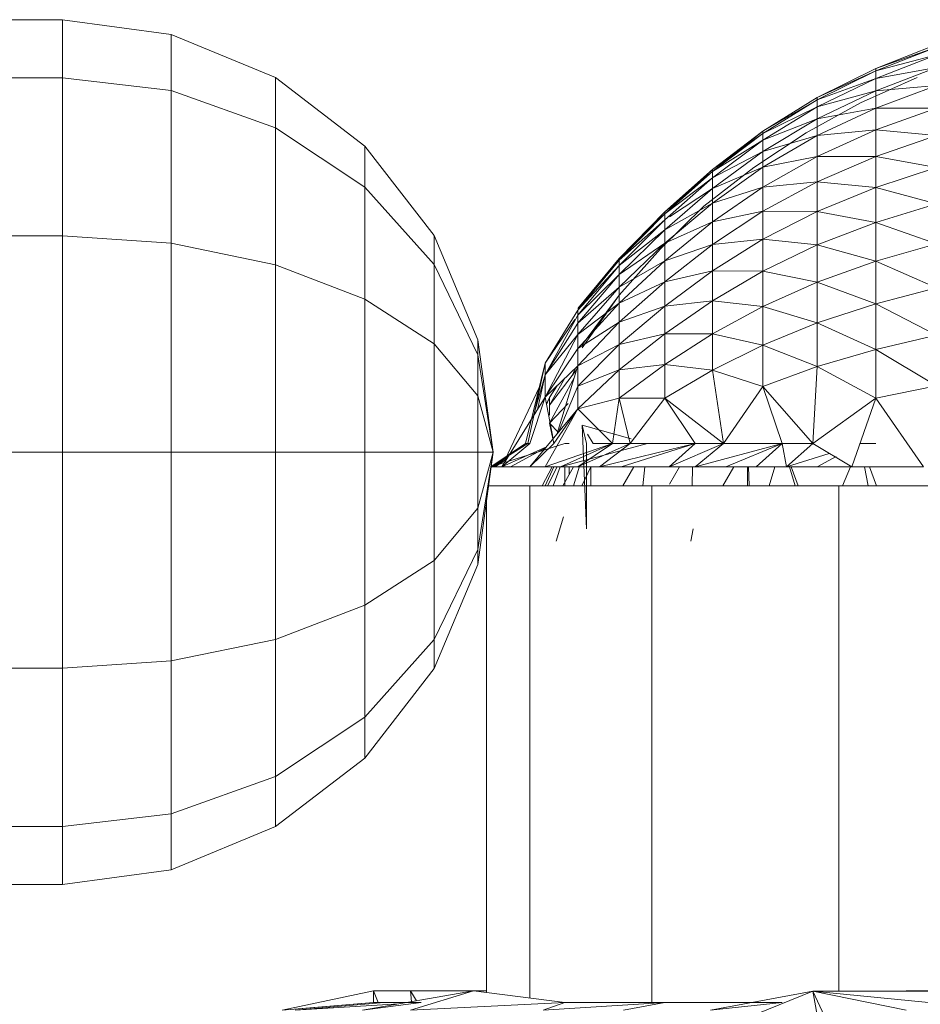
# Model space of a CAD drawing. Units: inches. Extents: x -1775 to 4945, y -2316 to 2436.
# Drawn here: x 189 to 227, y 591 to 633 of the extents above; entities that cross this region are included whole.
import ezdxf

# ---------------------------------------------------------------- set-up
doc = ezdxf.new("R2010")
doc.units = ezdxf.units.IN
doc.header["$MEASUREMENT"] = 0

# ---------------------------------------------------------------- blocks, each defined once
blk = doc.blocks.new('40_DWG-536007-Level 1')
at = {"lineweight": 9}
for p, q in [((81717.0958, -1578.8782), (81701.8316, -1578.8779)), ((81717.0958, -1578.8782), (81701.8316, -1578.8779)), ((81717.5609, -1578.9408), (81717.0958, -1578.8782)), ((81717.5609, -1578.9408), (81717.0958, -1578.8782)), ((81717.0958, -1578.8782), (81717.0958, -1579.126)), ((81717.0958, -1578.8782), (81717.0958, -1579.126)), ((81718.0074, -1579.1253), (81717.5609, -1578.9408)), ((81718.0074, -1579.1253), (81717.5609, -1578.9408)), ((81717.5609, -1578.9408), (81717.5609, -1579.1802)), ((81717.5609, -1578.9408), (81717.5609, -1579.1802)), ((81720.5747, -1579.0865), (81720.8351, -1578.9837)), ((81720.5747, -1579.0971), (81720.8351, -1578.9948)), ((81720.8351, -1578.9948), (81720.5747, -1579.0865)), ((81720.5747, -1579.129), (81720.8351, -1579.0279)), ((81720.8351, -1579.0279), (81720.5747, -1579.0971)), ((81720.3235, -1579.2104), (81720.5747, -1579.0865)), ((81720.3235, -1579.2208), (81720.5747, -1579.0971)), ((81720.5747, -1579.0971), (81720.3235, -1579.2104)), ((81720.5747, -1579.1821), (81720.8351, -1579.0828)), ((81720.8351, -1579.0828), (81720.5747, -1579.129)), ((81720.5747, -1579.0971), (81720.5747, -1579.0865)), ((81720.5747, -1579.129), (81720.5747, -1579.0971)), ((81717.0958, -1579.126), (81701.8316, -1579.1257)), ((81717.0958, -1579.126), (81701.8316, -1579.1257)), ((81717.5609, -1579.1802), (81717.0958, -1579.126)), ((81717.5609, -1579.1802), (81717.0958, -1579.126)), ((81717.0958, -1579.126), (81717.0958, -1579.803)), ((81717.0958, -1579.126), (81717.0958, -1579.803)), ((81718.3887, -1579.4187), (81718.0074, -1579.1253)), ((81718.3887, -1579.4187), (81718.0074, -1579.1253)), ((81718.0074, -1579.1253), (81718.0074, -1579.3399)), ((81718.0074, -1579.1253), (81718.0074, -1579.3399)), ((81720.3235, -1579.2513), (81720.5747, -1579.129)), ((81720.5747, -1579.129), (81720.3235, -1579.2208)), ((81720.7514, -1579.125), (81720.5095, -1579.2337)), ((81720.5747, -1579.1821), (81720.5747, -1579.129)), ((81718.0074, -1579.3399), (81717.5609, -1579.1802)), ((81718.0074, -1579.3399), (81717.5609, -1579.1802)), ((81717.5609, -1579.1802), (81717.5609, -1579.8344)), ((81717.5609, -1579.1802), (81717.5609, -1579.8344)), ((81720.3235, -1579.3021), (81720.5747, -1579.1821)), ((81720.5747, -1579.1821), (81720.3235, -1579.2513)), ((81720.5747, -1579.2559), (81720.8351, -1579.1591)), ((81720.8351, -1579.1591), (81720.5747, -1579.1821)), ((81720.5747, -1579.2559), (81720.5747, -1579.1821)), ((81720.091, -1579.3549), (81720.3235, -1579.2104)), ((81720.091, -1579.3645), (81720.3235, -1579.2208)), ((81720.3235, -1579.2208), (81720.091, -1579.3549)), ((81720.5095, -1579.2337), (81720.277, -1579.3625)), ((81720.3235, -1579.2208), (81720.3235, -1579.2104)), ((81720.3235, -1579.2513), (81720.3235, -1579.2208)), ((81720.091, -1579.3937), (81720.3235, -1579.2513)), ((81720.3235, -1579.2513), (81720.091, -1579.3645)), ((81720.3235, -1579.3021), (81720.3235, -1579.2513)), ((81720.3235, -1579.3728), (81720.5747, -1579.2559)), ((81720.5747, -1579.2559), (81720.3235, -1579.3021)), ((81720.5747, -1579.3498), (81720.5747, -1579.2559)), ((81720.8351, -1579.2564), (81720.5747, -1579.2559)), ((81720.5747, -1579.3498), (81720.8351, -1579.2564)), ((81720.091, -1579.442), (81720.3235, -1579.3021)), ((81720.3235, -1579.3021), (81720.091, -1579.3937)), ((81720.3235, -1579.3728), (81720.3235, -1579.3021)), ((81718.3887, -1579.5941), (81718.0074, -1579.3399)), ((81718.3887, -1579.5941), (81718.0074, -1579.3399)), ((81718.0074, -1579.3399), (81718.0074, -1579.9265)), ((81718.0074, -1579.3399), (81718.0074, -1579.9265)), ((81719.877, -1579.5186), (81720.091, -1579.3549)), ((81720.091, -1579.3549), (81719.877, -1579.5277)), ((81720.277, -1579.3625), (81720.0538, -1579.5103)), ((81720.091, -1579.3645), (81720.091, -1579.3549)), ((81720.3235, -1579.4627), (81720.5747, -1579.3498)), ((81720.5747, -1579.3498), (81720.3235, -1579.3728)), ((81720.5747, -1579.4632), (81720.5747, -1579.3498)), ((81720.8351, -1579.3737), (81720.5747, -1579.3498)), ((81719.877, -1579.5277), (81720.091, -1579.3645)), ((81720.091, -1579.3645), (81719.877, -1579.5186)), ((81719.877, -1579.555), (81720.091, -1579.3937)), ((81720.091, -1579.3937), (81719.877, -1579.5277)), ((81720.091, -1579.3937), (81720.091, -1579.3645)), ((81720.091, -1579.509), (81720.3235, -1579.3728)), ((81720.3235, -1579.3728), (81720.091, -1579.442)), ((81720.091, -1579.442), (81720.091, -1579.3937)), ((81720.3235, -1579.4627), (81720.3235, -1579.3728)), ((81720.5747, -1579.4632), (81720.8351, -1579.3737)), ((81718.6864, -1579.8012), (81718.3887, -1579.4187)), ((81718.6864, -1579.8012), (81718.3887, -1579.4187)), ((81718.3887, -1579.4187), (81718.3887, -1579.5941)), ((81718.3887, -1579.4187), (81718.3887, -1579.5941)), ((81719.877, -1579.6004), (81720.091, -1579.442)), ((81720.091, -1579.442), (81719.877, -1579.555)), ((81720.091, -1579.509), (81720.091, -1579.442)), ((81720.091, -1579.5943), (81720.3235, -1579.4627)), ((81720.3235, -1579.4627), (81720.091, -1579.509)), ((81720.3235, -1579.5715), (81720.3235, -1579.4627)), ((81720.5747, -1579.4632), (81720.3235, -1579.4627)), ((81720.3235, -1579.5715), (81720.5747, -1579.4632)), ((81720.5747, -1579.5952), (81720.5747, -1579.4632)), ((81720.8351, -1579.5103), (81720.5747, -1579.4632)), ((81719.6724, -1579.7005), (81719.877, -1579.5186)), ((81719.6724, -1579.709), (81719.877, -1579.5277)), ((81719.877, -1579.5277), (81719.6724, -1579.7005)), ((81719.877, -1579.5186), (81719.6925, -1579.6902)), ((81720.0538, -1579.5103), (81719.8398, -1579.6761)), ((81719.877, -1579.6633), (81720.091, -1579.509)), ((81720.091, -1579.509), (81719.877, -1579.6004)), ((81719.877, -1579.5277), (81719.877, -1579.5186)), ((81719.877, -1579.5186), (81719.877, -1579.5277)), ((81719.877, -1579.555), (81719.877, -1579.5277)), ((81720.091, -1579.5943), (81720.091, -1579.509)), ((81720.5747, -1579.5952), (81720.8351, -1579.5103)), ((81719.6724, -1579.7344), (81719.877, -1579.555)), ((81719.877, -1579.555), (81719.6724, -1579.709)), ((81719.877, -1579.6004), (81719.877, -1579.555)), ((81720.091, -1579.6973), (81720.3235, -1579.5715)), ((81720.3235, -1579.5715), (81720.091, -1579.5943)), ((81720.3235, -1579.6979), (81720.3235, -1579.5715)), ((81720.5747, -1579.5952), (81720.3235, -1579.5715)), ((81718.6864, -1579.9254), (81718.3887, -1579.5941)), ((81718.6864, -1579.9254), (81718.3887, -1579.5941)), ((81718.3887, -1579.5941), (81718.3887, -1580.0733)), ((81718.3887, -1579.5941), (81718.3887, -1580.0733)), ((81719.6724, -1579.7764), (81719.877, -1579.6004)), ((81719.877, -1579.6004), (81719.6925, -1579.7212)), ((81719.877, -1579.7434), (81720.091, -1579.5943)), ((81720.091, -1579.5943), (81719.877, -1579.6633)), ((81719.877, -1579.6633), (81719.877, -1579.6004)), ((81720.091, -1579.6973), (81720.091, -1579.5943)), ((81720.3235, -1579.6979), (81720.5747, -1579.5952)), ((81720.5747, -1579.745), (81720.5747, -1579.5952)), ((81720.8351, -1579.6654), (81720.5747, -1579.5952)), ((81719.4771, -1579.8993), (81719.6724, -1579.7005)), ((81719.6724, -1579.7005), (81719.4771, -1579.9071)), ((81719.8398, -1579.6761), (81719.6538, -1579.8589)), ((81719.8398, -1579.6761), (81719.6538, -1579.8589)), ((81719.6724, -1579.8347), (81719.877, -1579.6633)), ((81719.877, -1579.6633), (81719.6724, -1579.7764)), ((81719.6724, -1579.709), (81719.6724, -1579.7005)), ((81719.6724, -1579.7005), (81719.6724, -1579.709)), ((81719.877, -1579.7434), (81719.877, -1579.6633)), ((81719.877, -1579.8402), (81720.091, -1579.6973)), ((81720.091, -1579.6973), (81719.877, -1579.7434)), ((81720.091, -1579.8174), (81720.091, -1579.6973)), ((81720.3235, -1579.6979), (81720.091, -1579.6973)), ((81720.091, -1579.8174), (81720.3235, -1579.6979)), ((81720.3235, -1579.8414), (81720.3235, -1579.6979)), ((81720.5747, -1579.745), (81720.3235, -1579.6979)), ((81720.5747, -1579.745), (81720.8351, -1579.6654)), ((81719.4771, -1579.9071), (81719.6724, -1579.709)), ((81719.6724, -1579.709), (81719.4771, -1579.8993)), ((81719.4771, -1579.9303), (81719.6724, -1579.7344)), ((81719.6724, -1579.7344), (81719.4771, -1579.9071)), ((81719.6724, -1579.7344), (81719.6724, -1579.709)), ((81719.6724, -1579.7764), (81719.6724, -1579.7344)), ((81719.4771, -1579.9688), (81719.6724, -1579.7764)), ((81719.6724, -1579.7764), (81719.4771, -1579.9303)), ((81719.6724, -1579.9092), (81719.877, -1579.7434)), ((81719.877, -1579.7434), (81719.6724, -1579.8347)), ((81719.6724, -1579.8347), (81719.6724, -1579.7764)), ((81719.877, -1579.8402), (81719.877, -1579.7434)), ((81720.3235, -1579.8414), (81720.5747, -1579.745)), ((81720.5747, -1579.9114), (81720.5747, -1579.745)), ((81720.8351, -1579.8374), (81720.5747, -1579.745)), ((81717.0958, -1579.803), (81701.8316, -1579.8028)), ((81717.0958, -1579.803), (81701.8316, -1579.8028)), ((81717.5609, -1579.8344), (81717.0958, -1579.803)), ((81717.5609, -1579.8344), (81717.0958, -1579.803)), ((81717.0958, -1579.803), (81717.0958, -1580.7279)), ((81717.0958, -1579.803), (81717.0958, -1580.7279)), ((81718.8724, -1580.247), (81718.6864, -1579.8012)), ((81718.8724, -1580.247), (81718.6864, -1579.8012)), ((81718.6864, -1579.8012), (81718.6864, -1579.9254)), ((81718.6864, -1579.8012), (81718.6864, -1579.9254)), ((81719.877, -1579.9528), (81720.091, -1579.8174)), ((81720.091, -1579.8174), (81719.877, -1579.8402)), ((81720.091, -1579.9536), (81720.091, -1579.8174)), ((81720.3235, -1579.8414), (81720.091, -1579.8174)), ((81718.0074, -1579.9265), (81717.5609, -1579.8344)), ((81718.0074, -1579.9265), (81717.5609, -1579.8344)), ((81717.5609, -1579.8344), (81717.5609, -1580.7279)), ((81717.5609, -1579.8344), (81717.5609, -1580.7279)), ((81719.4771, -1580.0222), (81719.6724, -1579.8347)), ((81719.6724, -1579.8347), (81719.4771, -1579.9688)), ((81719.6538, -1579.8589), (81719.4771, -1580.0572)), ((81719.6538, -1579.8589), (81719.4771, -1580.0572)), ((81719.6724, -1579.9092), (81719.6724, -1579.8347)), ((81719.6724, -1579.9989), (81719.877, -1579.8402)), ((81719.877, -1579.8402), (81719.6724, -1579.9092)), ((81719.877, -1579.9528), (81719.877, -1579.8402)), ((81720.091, -1579.9536), (81720.3235, -1579.8414)), ((81720.3235, -1580.0007), (81720.3235, -1579.8414)), ((81720.5747, -1579.9114), (81720.3235, -1579.8414)), ((81720.5747, -1579.9114), (81720.8351, -1579.8374)), ((81719.3003, -1580.1136), (81719.4771, -1579.8993)), ((81719.3003, -1580.1206), (81719.4771, -1579.9071)), ((81719.4771, -1579.9071), (81719.4771, -1579.8993)), ((81719.4771, -1579.8993), (81719.4771, -1579.9071)), ((81719.4771, -1579.9303), (81719.4771, -1579.9071)), ((81719.4771, -1580.0902), (81719.6724, -1579.9092)), ((81719.6724, -1579.9092), (81719.4771, -1580.0222)), ((81719.6724, -1579.9989), (81719.6724, -1579.9092)), ((81720.3235, -1580.0007), (81720.5747, -1579.9114)), ((81720.5747, -1580.0931), (81720.5747, -1579.9114)), ((81720.8351, -1580.0254), (81720.5747, -1579.9114)), ((81718.3887, -1580.0733), (81718.0074, -1579.9265)), ((81718.3887, -1580.0733), (81718.0074, -1579.9265)), ((81718.0074, -1579.9265), (81718.0074, -1580.7279)), ((81718.0074, -1579.9265), (81718.0074, -1580.7279)), ((81718.8724, -1580.3115), (81718.6864, -1579.9254)), ((81718.8724, -1580.3115), (81718.6864, -1579.9254)), ((81718.6864, -1579.9254), (81718.6864, -1580.2646)), ((81718.6864, -1579.9254), (81718.6864, -1580.2646)), ((81719.3003, -1580.1415), (81719.4771, -1579.9303)), ((81719.4771, -1579.9303), (81719.3003, -1580.1206)), ((81719.4771, -1579.9688), (81719.4771, -1579.9303)), ((81719.6724, -1580.1036), (81719.877, -1579.9528)), ((81719.877, -1579.9528), (81719.6724, -1579.9989)), ((81719.877, -1580.0807), (81719.877, -1579.9528)), ((81720.091, -1579.9536), (81719.877, -1579.9528)), ((81719.877, -1580.0807), (81720.091, -1579.9536)), ((81720.091, -1580.1047), (81720.091, -1579.9536)), ((81720.3235, -1580.0007), (81720.091, -1579.9536)), ((81719.3003, -1580.1761), (81719.4771, -1579.9688)), ((81719.4771, -1579.9688), (81719.3003, -1580.1415)), ((81719.4771, -1580.0222), (81719.4771, -1579.9688)), ((81719.3003, -1580.2242), (81719.4771, -1580.0222)), ((81719.4771, -1580.0222), (81719.3003, -1580.1761)), ((81719.4771, -1580.1723), (81719.6724, -1579.9989)), ((81719.6724, -1579.9989), (81719.4771, -1580.0902)), ((81719.4771, -1580.0902), (81719.4771, -1580.0222)), ((81719.6724, -1580.1036), (81719.6724, -1579.9989)), ((81720.091, -1580.1047), (81720.3235, -1580.0007)), ((81720.3235, -1580.1748), (81720.3235, -1580.0007)), ((81720.5747, -1580.0931), (81720.3235, -1580.0007)), ((81720.5747, -1580.0931), (81720.8351, -1580.0254)), ((81718.6864, -1580.2646), (81718.3887, -1580.0733)), ((81718.6864, -1580.2646), (81718.3887, -1580.0733)), ((81718.3887, -1580.0733), (81718.3887, -1580.7279)), ((81718.3887, -1580.0733), (81718.3887, -1580.7279)), ((81719.3189, -1580.2823), (81719.4771, -1580.0572)), ((81719.3189, -1580.2823), (81719.4771, -1580.0572)), ((81719.4771, -1580.0572), (81719.3189, -1580.2697)), ((81719.1608, -1580.3479), (81719.3003, -1580.1206)), ((81719.3003, -1580.2852), (81719.4771, -1580.0902)), ((81719.4771, -1580.0902), (81719.3003, -1580.2242)), ((81719.3003, -1580.1415), (81719.3003, -1580.1206)), ((81719.4771, -1580.1723), (81719.4771, -1580.0902)), ((81719.4771, -1580.2679), (81719.6724, -1580.1036)), ((81719.6724, -1580.1036), (81719.4771, -1580.1723)), ((81719.6724, -1580.222), (81719.877, -1580.0807)), ((81719.877, -1580.0807), (81719.6724, -1580.1036)), ((81719.6724, -1580.222), (81719.6724, -1580.1036)), ((81719.877, -1580.2226), (81719.877, -1580.0807)), ((81720.091, -1580.1047), (81719.877, -1580.0807)), ((81719.877, -1580.2226), (81720.091, -1580.1047)), ((81720.091, -1580.27), (81720.091, -1580.1047)), ((81720.3235, -1580.1748), (81720.091, -1580.1047)), ((81720.3235, -1580.1748), (81720.5747, -1580.0931)), ((81720.5747, -1580.289), (81720.5747, -1580.0931)), ((81720.8351, -1580.228), (81720.5747, -1580.0931)), ((81719.1608, -1580.3967), (81719.3003, -1580.1415)), ((81719.2871, -1580.161), (81719.1608, -1580.3479)), ((81719.3003, -1580.1761), (81719.3003, -1580.1415)), ((81719.1608, -1580.3967), (81719.3003, -1580.1761)), ((81719.3003, -1580.3592), (81719.4771, -1580.1723)), ((81719.4771, -1580.1723), (81719.3003, -1580.2852)), ((81719.3003, -1580.2242), (81719.3003, -1580.1761)), ((81719.4771, -1580.2679), (81719.4771, -1580.1723)), ((81720.091, -1580.27), (81720.3235, -1580.1748)), ((81720.3235, -1580.3624), (81720.3235, -1580.1748)), ((81720.5747, -1580.289), (81720.3235, -1580.1748)), ((81718.9375, -1580.7279), (81718.8724, -1580.247)), ((81718.9375, -1580.7279), (81718.8724, -1580.247)), ((81718.8724, -1580.247), (81718.8724, -1580.3115)), ((81718.8724, -1580.247), (81718.8724, -1580.3115)), ((81719.1608, -1580.4931), (81719.3003, -1580.2242)), ((81719.3003, -1580.2242), (81719.1608, -1580.3967)), ((81719.3003, -1580.2852), (81719.3003, -1580.2242)), ((81719.4771, -1580.3765), (81719.6724, -1580.222)), ((81719.6724, -1580.222), (81719.4771, -1580.2679)), ((81719.6724, -1580.3538), (81719.6724, -1580.222)), ((81719.877, -1580.2226), (81719.6724, -1580.222)), ((81719.6724, -1580.3538), (81719.877, -1580.2226)), ((81719.877, -1580.3778), (81719.877, -1580.2226)), ((81720.091, -1580.27), (81719.877, -1580.2226)), ((81720.5747, -1580.289), (81720.8351, -1580.228)), ((81718.8724, -1580.4875), (81718.6864, -1580.2646)), ((81718.8724, -1580.4875), (81718.6864, -1580.2646)), ((81718.6864, -1580.2646), (81718.6864, -1580.7279)), ((81718.6864, -1580.2646), (81718.6864, -1580.7279)), ((81719.1608, -1580.4931), (81719.3003, -1580.2852)), ((81719.3003, -1580.4452), (81719.4771, -1580.2679)), ((81719.4771, -1580.2679), (81719.3003, -1580.3592)), ((81719.3003, -1580.3592), (81719.3003, -1580.2852)), ((81719.4771, -1580.3765), (81719.4771, -1580.2679)), ((81719.877, -1580.3778), (81720.091, -1580.27)), ((81720.091, -1580.4479), (81720.091, -1580.27)), ((81720.3235, -1580.3624), (81720.091, -1580.27)), ((81720.3235, -1580.3624), (81720.5747, -1580.289)), ((81720.5747, -1580.4974), (81720.5747, -1580.289)), ((81720.8351, -1580.4438), (81720.5747, -1580.289)), ((81718.9375, -1580.7279), (81718.8724, -1580.3115)), ((81718.9375, -1580.7279), (81718.8724, -1580.3115)), ((81718.8724, -1580.3115), (81718.8724, -1580.4875)), ((81718.8724, -1580.3115), (81718.8724, -1580.4875)), ((81719.0771, -1580.691), (81719.1608, -1580.3479)), ((81719.0864, -1580.691), (81719.1608, -1580.3479)), ((81719.1126, -1580.5702), (81719.1608, -1580.3479)), ((81719.1608, -1580.3967), (81719.1608, -1580.3479)), ((81719.3003, -1580.3592), (81719.1608, -1580.4931)), ((81719.2099, -1580.6524), (81719.3003, -1580.3592)), ((81719.2728, -1580.4056), (81719.29, -1580.3691)), ((81719.3003, -1580.4452), (81719.3003, -1580.3592)), ((81719.4771, -1580.497), (81719.6724, -1580.3538)), ((81719.6724, -1580.3538), (81719.4771, -1580.3765)), ((81719.6724, -1580.4977), (81719.6724, -1580.3538)), ((81719.877, -1580.3778), (81719.6724, -1580.3538)), ((81720.091, -1580.4479), (81720.3235, -1580.3624)), ((81720.3049, -1580.691), (81720.3235, -1580.3624)), ((81720.5747, -1580.4974), (81720.3235, -1580.3624)), ((81719.1105, -1580.5735), (81719.1608, -1580.3967)), ((81719.1278, -1580.5459), (81719.1608, -1580.3967)), ((81719.1608, -1580.4931), (81719.1608, -1580.3967)), ((81719.1794, -1580.5278), (81719.2949, -1580.3766)), ((81719.1794, -1580.5278), (81719.2451, -1580.4122)), ((81719.1811, -1580.601), (81719.2855, -1580.4073)), ((81719.3003, -1580.5429), (81719.4771, -1580.3765)), ((81719.4771, -1580.3765), (81719.3003, -1580.4452)), ((81719.4771, -1580.497), (81719.4771, -1580.3765)), ((81719.6724, -1580.4977), (81719.877, -1580.3778)), ((81719.9235, -1580.691), (81719.877, -1580.3778)), ((81720.091, -1580.4479), (81719.877, -1580.3778)), ((81718.9893, -1580.7599), (81719.1361, -1580.4489)), ((81719.1794, -1580.4947), (81719.214, -1580.442)), ((81719.1794, -1580.4947), (81719.2092, -1580.4467)), ((81719.2183, -1580.6422), (81719.3003, -1580.4452)), ((81719.3003, -1580.5429), (81719.3003, -1580.4452)), ((81719.9235, -1580.691), (81720.091, -1580.4479)), ((81720.1747, -1580.691), (81720.091, -1580.4479)), ((81720.3049, -1580.691), (81720.091, -1580.4479)), ((81720.5747, -1580.4974), (81720.8351, -1580.4438)), ((81718.9375, -1580.7279), (81718.8724, -1580.4875)), ((81718.9375, -1580.7279), (81718.8724, -1580.4875)), ((81718.8724, -1580.4875), (81718.8724, -1580.7279)), ((81718.8724, -1580.4875), (81718.8724, -1580.7279)), ((81718.9748, -1580.7907), (81719.1608, -1580.4931)), ((81719.0957, -1580.691), (81719.1608, -1580.4931)), ((81719.1943, -1580.6713), (81719.1608, -1580.4931)), ((81719.1794, -1580.4947), (81719.1659, -1580.5205)), ((81719.1794, -1580.4947), (81719.1667, -1580.5245)), ((81719.1794, -1580.4947), (81719.1794, -1580.5278)), ((81719.3003, -1580.5429), (81719.4771, -1580.497)), ((81719.4491, -1580.691), (81719.4771, -1580.497)), ((81719.5236, -1580.691), (81719.4771, -1580.497)), ((81719.6724, -1580.4977), (81719.4771, -1580.497)), ((81719.5236, -1580.691), (81719.6724, -1580.4977)), ((81719.8026, -1580.691), (81719.6724, -1580.4977)), ((81719.9235, -1580.691), (81719.6724, -1580.4977)), ((81720.3049, -1580.691), (81720.5747, -1580.4974)), ((81720.4723, -1580.7907), (81720.5747, -1580.4974)), ((81720.7793, -1580.7907), (81720.5747, -1580.4974)), ((81719.0957, -1580.7907), (81719.3003, -1580.5429)), ((81719.1608, -1580.7907), (81719.3003, -1580.5429)), ((81719.1794, -1580.6041), (81719.2589, -1580.52)), ((81719.1794, -1580.5278), (81719.1794, -1580.5703)), ((81719.198, -1580.691), (81719.3003, -1580.5429)), ((81719.4491, -1580.691), (81719.3003, -1580.5429)), ((81719.1794, -1580.6041), (81719.198, -1580.691)), ((81719.1794, -1580.6041), (81719.2173, -1580.6435)), ((81719.3189, -1580.6131), (81719.3375, -1580.691)), ((81719.3189, -1580.6131), (81719.5288, -1580.6717)), ((81719.3189, -1580.6131), (81719.3375, -1581.0565)), ((81719.3415, -1580.6509), (81719.3654, -1580.691)), ((81719.0771, -1580.691), (81718.9282, -1580.7907)), ((81719.0864, -1580.691), (81718.9282, -1580.7907)), ((81719.0864, -1580.691), (81718.9282, -1580.7907)), ((81719.2445, -1580.691), (81718.9282, -1580.7907)), ((81719.2445, -1580.691), (81718.9282, -1580.7907)), ((81719.0957, -1580.691), (81718.9748, -1580.7907)), ((81719.1663, -1580.7052), (81718.9748, -1580.7907)), ((81719.1621, -1580.7102), (81719.012, -1580.7907)), ((81719.0771, -1580.691), (81719.0957, -1580.691)), ((81719.198, -1580.691), (81719.0957, -1580.7907)), ((81719.4491, -1580.691), (81719.1608, -1580.7907)), ((81719.598, -1580.691), (81719.2259, -1580.7907)), ((81719.4491, -1580.691), (81719.2259, -1580.7907)), ((81719.2631, -1580.691), (81719.2445, -1580.691)), ((81719.4491, -1580.691), (81719.3003, -1580.7907)), ((81719.5236, -1580.691), (81719.3003, -1580.7907)), ((81719.3375, -1580.691), (81719.3375, -1581.0565)), ((81719.3654, -1580.691), (81719.4491, -1580.691)), ((81719.5236, -1580.691), (81719.3933, -1580.7907)), ((81719.8026, -1580.691), (81719.3933, -1580.7907)), ((81719.4491, -1580.691), (81719.5236, -1580.691)), ((81719.4491, -1580.691), (81719.598, -1580.691)), ((81719.4491, -1580.691), (81719.5236, -1580.691)), ((81719.8026, -1580.691), (81719.4864, -1580.7907)), ((81719.5236, -1580.691), (81719.6538, -1580.691)), ((81719.6538, -1580.691), (81719.8026, -1580.691)), ((81719.6538, -1580.691), (81719.6925, -1580.691)), ((81719.8026, -1580.691), (81719.691, -1580.7907)), ((81719.9235, -1580.691), (81719.691, -1580.7907)), ((81720.0259, -1580.691), (81719.7933, -1580.691)), ((81719.8026, -1580.691), (81719.9235, -1580.691)), ((81719.8026, -1580.691), (81719.9235, -1580.691)), ((81719.9235, -1580.691), (81719.8026, -1580.7907)), ((81720.1747, -1580.691), (81719.8026, -1580.7907)), ((81719.892, -1580.691), (81719.9235, -1580.691)), ((81719.9235, -1580.691), (81720.0259, -1580.691)), ((81719.9235, -1580.691), (81720.1747, -1580.691)), ((81720.1747, -1580.691), (81719.9328, -1580.7907)), ((81720.1747, -1580.691), (81719.9328, -1580.7907)), ((81720.1747, -1580.691), (81720.0631, -1580.7907)), ((81720.1747, -1580.691), (81720.0631, -1580.7907)), ((81720.1747, -1580.691), (81720.3049, -1580.691)), ((81720.1747, -1580.691), (81720.3049, -1580.691)), ((81720.1747, -1580.691), (81720.1933, -1580.7907)), ((81720.1747, -1580.691), (81720.1933, -1580.7907)), ((81720.3049, -1580.691), (81720.1933, -1580.7907)), ((81720.3049, -1580.691), (81720.4723, -1580.7907)), ((81720.5095, -1580.691), (81720.5747, -1580.691)), ((81717.0958, -1580.7279), (81701.8316, -1580.7279)), ((81717.0958, -1580.7279), (81701.8316, -1580.7279)), ((81717.5609, -1580.7279), (81717.0958, -1580.7279)), ((81717.5609, -1580.7279), (81717.0958, -1580.7279)), ((81717.0958, -1580.7279), (81717.0958, -1581.6529)), ((81717.0958, -1580.7279), (81717.0958, -1581.6529)), ((81718.0074, -1580.7279), (81717.5609, -1580.7279)), ((81718.0074, -1580.7279), (81717.5609, -1580.7279)), ((81717.5609, -1580.7279), (81717.5609, -1581.6215)), ((81717.5609, -1580.7279), (81717.5609, -1581.6215)), ((81718.3887, -1580.7279), (81718.0074, -1580.7279)), ((81718.3887, -1580.7279), (81718.0074, -1580.7279)), ((81718.0074, -1580.7279), (81718.0074, -1581.5293)), ((81718.0074, -1580.7279), (81718.0074, -1581.5293)), ((81718.6864, -1580.7279), (81718.3887, -1580.7279)), ((81718.6864, -1580.7279), (81718.3887, -1580.7279)), ((81718.3887, -1580.7279), (81718.3887, -1581.3824)), ((81718.3887, -1580.7279), (81718.3887, -1581.3824)), ((81718.8724, -1580.7279), (81718.6864, -1580.7279)), ((81718.8724, -1580.7279), (81718.6864, -1580.7279)), ((81718.6864, -1580.7279), (81718.6864, -1581.1911)), ((81718.6864, -1580.7279), (81718.6864, -1581.1911)), ((81718.9375, -1580.7279), (81718.8724, -1581.2087)), ((81718.9375, -1580.7279), (81718.8724, -1581.2087)), ((81718.9375, -1580.7279), (81718.8724, -1580.7279)), ((81718.9375, -1580.7279), (81718.8724, -1580.7279)), ((81718.9375, -1580.7279), (81718.8724, -1580.9683)), ((81718.9375, -1580.7279), (81718.8724, -1580.9683)), ((81718.9375, -1580.7279), (81718.8724, -1581.1443)), ((81718.9375, -1580.7279), (81718.8724, -1581.1443)), ((81718.8724, -1580.7279), (81718.8724, -1580.9683)), ((81718.8724, -1580.7279), (81718.8724, -1580.9683)), ((81719.0016, -1580.7478), (81718.9375, -1580.7907)), ((81720.3753, -1580.7333), (81720.1933, -1580.7907)), ((81720.4056, -1580.7467), (81720.3235, -1580.7907)), ((81718.9617, -1580.7807), (81718.9282, -1580.7907)), ((81718.9375, -1580.7907), (81718.9282, -1580.7907)), ((81718.9282, -1580.7907), (81718.9469, -1580.7907)), ((81718.9375, -1580.7907), (81718.9748, -1580.7907)), ((81718.9949, -1580.7586), (81718.9469, -1580.7907)), ((81718.9815, -1580.7642), (81718.9469, -1580.7907)), ((81718.9469, -1580.7907), (81718.9748, -1580.7907)), ((81719.012, -1580.7907), (81718.9748, -1580.7907)), ((81719.012, -1580.7907), (81719.0957, -1580.7907)), ((81719.1897, -1580.7907), (81719.0957, -1580.7907)), ((81719.1608, -1580.7907), (81719.0957, -1580.7907)), ((81719.1912, -1580.7907), (81719.1478, -1580.872)), ((81719.1979, -1580.7907), (81719.1599, -1580.872)), ((81719.1608, -1580.7907), (81719.2259, -1580.7907)), ((81719.212, -1580.7907), (81719.1704, -1580.872)), ((81719.2254, -1580.7907), (81719.1946, -1580.872)), ((81719.3561, -1580.7907), (81719.2259, -1580.7907)), ((81719.2259, -1580.7907), (81719.3003, -1580.7907)), ((81719.282, -1580.7907), (81719.2368, -1580.872)), ((81719.2445, -1580.7907), (81719.2445, -1580.872)), ((81719.2631, -1580.7907), (81719.2631, -1580.8246)), ((81719.3071, -1580.7884), (81719.2811, -1580.872)), ((81719.3003, -1580.7907), (81719.3933, -1580.7907)), ((81719.3181, -1580.872), (81719.3561, -1580.7907)), ((81719.3561, -1580.872), (81719.3561, -1580.7907)), ((81719.4864, -1580.7907), (81719.3933, -1580.7907)), ((81719.4864, -1580.7907), (81719.691, -1580.7907)), ((81719.5402, -1580.7907), (81719.4932, -1580.872)), ((81719.5869, -1580.7907), (81719.5778, -1580.872)), ((81719.6925, -1580.7893), (81719.691, -1580.7907)), ((81719.6925, -1580.7903), (81719.691, -1580.7907)), ((81719.8026, -1580.7907), (81719.691, -1580.7907)), ((81719.7356, -1580.7907), (81719.6925, -1580.8651)), ((81719.7911, -1580.7907), (81719.7893, -1580.8719)), ((81719.9328, -1580.7907), (81719.8026, -1580.7907)), ((81719.9681, -1580.7907), (81719.9211, -1580.8719)), ((81719.9328, -1580.7907), (81720.0631, -1580.7907)), ((81720.0259, -1580.7907), (81720.0259, -1580.8719)), ((81720.0259, -1580.7907), (81720.0259, -1580.8719)), ((81720.0303, -1580.7907), (81720.0339, -1580.8719)), ((81720.0631, -1580.7907), (81720.1933, -1580.7907)), ((81720.1436, -1580.7907), (81720.1183, -1580.8719)), ((81720.3235, -1580.7907), (81720.1933, -1580.7907)), ((81720.4723, -1580.7907), (81720.1933, -1580.7907)), ((81720.2051, -1580.7907), (81720.2299, -1580.8719)), ((81720.2124, -1580.7907), (81720.2432, -1580.8719)), ((81720.4723, -1580.7907), (81720.3235, -1580.7907)), ((81720.4673, -1580.7907), (81720.433, -1580.8718)), ((81720.6212, -1580.7907), (81720.4723, -1580.7907)), ((81720.5273, -1580.7907), (81720.5418, -1580.8718)), ((81720.5473, -1580.7907), (81720.578, -1580.8718)), ((81720.6212, -1580.7907), (81720.7793, -1580.7907)), ((81719.0957, -1580.872), (81718.915, -1580.872)), ((81719.0957, -1580.872), (81720.4165, -1580.8718)), ((81720.4165, -1580.8718), (81719.0957, -1580.872)), ((81719.0957, -1583.0643), (81719.0957, -1580.872)), ((81719.0957, -1580.872), (81719.6166, -1580.872)), ((81719.6166, -1580.872), (81720.4165, -1580.8718)), ((81719.6166, -1583.0833), (81719.6166, -1580.872)), ((81720.4165, -1580.8718), (81721.3932, -1580.8718)), ((81720.4165, -1583.0344), (81720.4165, -1580.8718)), ((81718.9096, -1583.0406), (81718.9096, -1580.934)), ((81718.8724, -1580.9683), (81718.6864, -1581.1911)), ((81718.8724, -1580.9683), (81718.6864, -1581.1911)), ((81718.8724, -1580.9683), (81718.8724, -1581.1443)), ((81718.8724, -1580.9683), (81718.8724, -1581.1443)), ((81719.2397, -1581.0046), (81719.2073, -1581.1086)), ((81719.7933, -1581.0565), (81719.784, -1581.1086)), ((81718.8724, -1581.1443), (81718.6864, -1581.5304)), ((81718.8724, -1581.1443), (81718.6864, -1581.5304)), ((81718.8724, -1581.1443), (81718.8724, -1581.2087)), ((81718.8724, -1581.1443), (81718.8724, -1581.2087)), ((81718.6864, -1581.1911), (81718.3887, -1581.3824)), ((81718.6864, -1581.1911), (81718.3887, -1581.3824)), ((81718.6864, -1581.1911), (81718.6864, -1581.5304)), ((81718.6864, -1581.1911), (81718.6864, -1581.5304)), ((81718.8724, -1581.2087), (81718.6864, -1581.6545)), ((81718.8724, -1581.2087), (81718.6864, -1581.6545)), ((81718.3887, -1581.3824), (81718.0074, -1581.5293)), ((81718.3887, -1581.3824), (81718.0074, -1581.5293)), ((81718.3887, -1581.3824), (81718.3887, -1581.8617)), ((81718.3887, -1581.3824), (81718.3887, -1581.8617)), ((81718.0074, -1581.5293), (81717.5609, -1581.6215)), ((81718.0074, -1581.5293), (81717.5609, -1581.6215)), ((81718.0074, -1581.5293), (81718.0074, -1582.1158)), ((81718.0074, -1581.5293), (81718.0074, -1582.1158)), ((81718.6864, -1581.5304), (81718.3887, -1581.8617)), ((81718.6864, -1581.5304), (81718.3887, -1581.8617)), ((81718.6864, -1581.5304), (81718.6864, -1581.6545)), ((81718.6864, -1581.5304), (81718.6864, -1581.6545)), ((81717.5609, -1581.6215), (81717.0958, -1581.6529)), ((81717.5609, -1581.6215), (81717.0958, -1581.6529)), ((81717.5609, -1581.6215), (81717.5609, -1582.2757)), ((81717.5609, -1581.6215), (81717.5609, -1582.2757)), ((81717.0958, -1581.6529), (81701.8316, -1581.653)), ((81717.0958, -1581.6529), (81701.8316, -1581.653)), ((81717.0958, -1581.6529), (81717.0958, -1582.3299)), ((81717.0958, -1581.6529), (81717.0958, -1582.3299)), ((81718.6864, -1581.6545), (81718.3887, -1582.0372)), ((81718.6864, -1581.6545), (81718.3887, -1582.0372)), ((81718.3887, -1581.8617), (81718.0074, -1582.1158)), ((81718.3887, -1581.8617), (81718.0074, -1582.1158)), ((81718.3887, -1581.8617), (81718.3887, -1582.0372)), ((81718.3887, -1581.8617), (81718.3887, -1582.0372)), ((81718.3887, -1582.0372), (81718.0074, -1582.3306)), ((81718.3887, -1582.0372), (81718.0074, -1582.3306)), ((81718.0074, -1582.1158), (81717.5609, -1582.2757)), ((81718.0074, -1582.1158), (81717.5609, -1582.2757)), ((81718.0074, -1582.1158), (81718.0074, -1582.3306)), ((81718.0074, -1582.1158), (81718.0074, -1582.3306)), ((81717.5609, -1582.2757), (81717.0958, -1582.3299)), ((81717.5609, -1582.2757), (81717.0958, -1582.3299)), ((81717.5609, -1582.2757), (81717.5609, -1582.515)), ((81717.5609, -1582.2757), (81717.5609, -1582.515)), ((81717.0958, -1582.3299), (81701.8316, -1582.33)), ((81717.0958, -1582.3299), (81701.8316, -1582.33)), ((81717.0958, -1582.3299), (81717.0958, -1582.5777)), ((81717.0958, -1582.3299), (81717.0958, -1582.5777)), ((81718.0074, -1582.3306), (81717.5609, -1582.515)), ((81718.0074, -1582.3306), (81717.5609, -1582.515)), ((81717.5609, -1582.515), (81717.0958, -1582.5777)), ((81717.5609, -1582.515), (81717.0958, -1582.5777)), ((81717.0958, -1582.5777), (81701.8316, -1582.5778)), ((81717.0958, -1582.5777), (81701.8316, -1582.5778)), ((81718.0353, -1583.1163), (81718.426, -1583.0335)), ((81718.3794, -1583.1163), (81718.8538, -1583.0335)), ((81718.5841, -1583.0335), (81718.426, -1583.0335)), ((81718.426, -1583.0335), (81718.4464, -1583.0833)), ((81718.426, -1583.0335), (81718.426, -1583.0833)), ((81718.5841, -1583.0335), (81718.8538, -1583.0335)), ((81718.5841, -1583.1163), (81718.8538, -1583.0335)), ((81718.5841, -1583.0335), (81718.5884, -1583.0798)), ((81718.5841, -1583.0335), (81718.6103, -1583.076)), ((81719.2445, -1583.0833), (81718.8538, -1583.0335)), ((81718.8538, -1583.0335), (81718.9096, -1583.0337)), ((81719.8677, -1583.1163), (81720.3049, -1583.0348)), ((81720.0631, -1583.133), (81720.3049, -1583.0348)), ((81720.3049, -1583.0348), (81720.7049, -1583.0335)), ((81721.3002, -1583.0335), (81720.3049, -1583.0348)), ((81720.3049, -1583.0348), (81720.4444, -1583.7793)), ((81721.1514, -1583.1163), (81720.3049, -1583.0348)), ((81720.7049, -1583.1163), (81720.3049, -1583.0348)), ((81720.3049, -1583.0348), (81720.5747, -1583.6028)), ((81721.3002, -1583.0335), (81720.7049, -1583.0335)), ((81718.0353, -1583.1163), (81718.426, -1583.0833)), ((81718.0911, -1583.1116), (81718.426, -1583.0833)), ((81718.0911, -1583.1163), (81718.4725, -1583.0833)), ((81718.0911, -1583.1163), (81718.5348, -1583.0892)), ((81718.3794, -1583.1163), (81718.6306, -1583.0833)), ((81718.4725, -1583.0833), (81718.426, -1583.0833)), ((81718.4725, -1583.0833), (81718.6306, -1583.0833)), ((81718.5841, -1583.1163), (81719.2445, -1583.0833)), ((81719.1515, -1583.1163), (81719.2445, -1583.0833)), ((81719.1515, -1583.1163), (81719.6724, -1583.0833)), ((81719.2445, -1583.0833), (81719.6724, -1583.0833)), ((81719.4957, -1583.1163), (81719.6724, -1583.0833)), ((81719.6724, -1583.0833), (81720.1747, -1583.0833)), ((81719.8677, -1583.1163), (81720.1747, -1583.0833))]:
    blk.add_line(p, q, dxfattribs=at)

msp = doc.modelspace()

# ---------------------------------------------------------------- block references
at = {"lineweight": 9, "xscale": 10, "yscale": 10, "zscale": 10}
msp.add_blockref('40_DWG-536007-Level 1', (-816980.533, 16421.441), dxfattribs=at)

doc.saveas('drawing.dxf')
